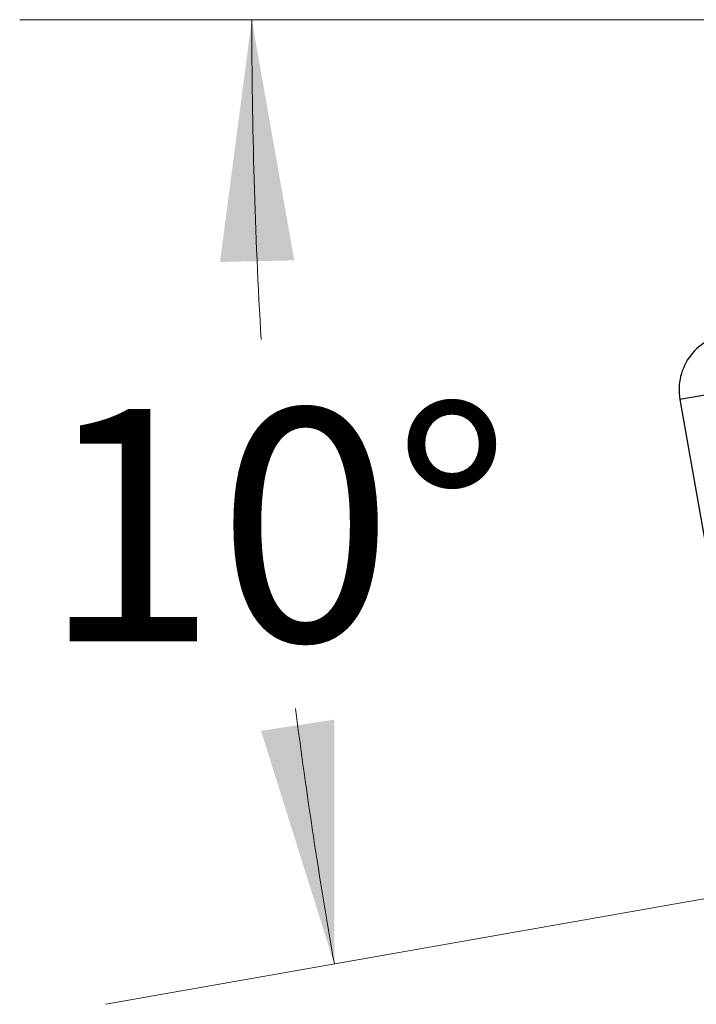
# Model space of a CAD drawing. Units: inches. Extents: x 0.6 to 17.2, y 0.4 to 10.6.
# Drawn here: x 14.6 to 15, y 9.4 to 9.9 of the extents above; entities that cross this region are included whole.
import ezdxf

# ---------------------------------------------------------------- set-up
doc = ezdxf.new("R2010")
doc.units = ezdxf.units.IN
doc.header["$MEASUREMENT"] = 0
doc.styles.add('SLDTEXTSTYLE0', font='TXT', dxfattribs={"width": 0.75})
doc.dimstyles.new('SLDDIMSTYLE6', dxfattribs={"dimtxt": 0.125, "dimasz": 0.13, "dimexe": 0, "dimexo": 0.0625, "dimgap": 0.03125, "dimtad": 0, "dimtih": 1, "dimtoh": 1, "dimdec": 4, "dimlfac": 5, "dimzin": 12, "dimdsep": 46, "dimtxsty": 'SLDTEXTSTYLE0', "dimsah": 1, "dimcen": 0.09, "dimadec": 0, "dimazin": 3, "dimtfac": 1, "dimtdec": 0, "dimtofl": 0, "dimtmove": 0, "dimatfit": 3, "dimfxl": 1, "dimfrac": 2, "dimtolj": 1, "dimtzin": 12, "dimarcsym": 0})

# ---------------------------------------------------------------- blocks, each defined once
blk = doc.blocks.new('_D_6')
at = {"color": 7, "linetype": 'Continuous', "lineweight": 0}
for p, q in [((15.0530744878, 9.9180533233), (14.6240572529, 9.9180533233)), ((14.9966138637, 9.445663939), (14.6704180647, 9.3881468187))]:
    blk.add_line(p, q, dxfattribs=at)
at = {"color": 7, "linetype": 'Continuous', "lineweight": 18}
for radius, start, end in [(2.926609937472156, 180, 183.3731425084), (2.926609937472154, 187.2756470323, 190)]:
    blk.add_arc((17.6756671903, 9.9180533233), radius, start, end, dxfattribs=at)
for points in [[(14.7490572529, 9.9180533233), (14.731947345, 9.7876414716), (14.7719374927, 9.788529215)], [(14.7935190339, 9.4098528409), (14.7935600461, 9.5413822989), (14.7540232836, 9.5353123392)]]:
    blk.add_solid(points, dxfattribs=at)
at = {"color": 7, "linetype": 'Continuous', "lineweight": 18, "insert": (14.6359756377, 9.7085521338), "char_height": 0.125, "attachment_point": 1, "style": 'SLDTEXTSTYLE0'}
blk.add_mtext('10°', dxfattribs=at)

msp = doc.modelspace()

# ---------------------------------------------------------------- linework, layer by layer
at = {"color": 7, "linetype": 'Continuous', "lineweight": 25}
for p, q in [((14.997331598, 9.7167307362), (14.9796050828, 9.7136050123)), ((14.9796050828, 9.7136050123), (15.0259386009, 9.4508348852))]:
    msp.add_line(p, q, dxfattribs=at)
msp.add_arc((15.0095429372, 9.7188842339), 0.0303997583263032, 94.9995057973, 190.0006869622, dxfattribs=at)

# ---------------------------------------------------------------- dimensions: what is measured, and where the dimension line sits
at = {"color": 7, "linetype": 'Continuous', "lineweight": 18}
dim = msp.add_angular_dim_2l(base=(14.7503251021, 9.8319174256), line1=((15.6154744878, 9.9180533233), (15.1030744878, 9.9180533233)), line2=((15.0458542514, 9.4543463479), (15.2906774588, 9.4975152849)), dimstyle='SLDDIMSTYLE6', dxfattribs=at)
dim.commit()
dim.dimension.update_dxf_attribs({"geometry": '_D_6', "text_midpoint": (14.7616700857, 9.6466374056), "dimtype": 162})

doc.saveas('drawing.dxf')
